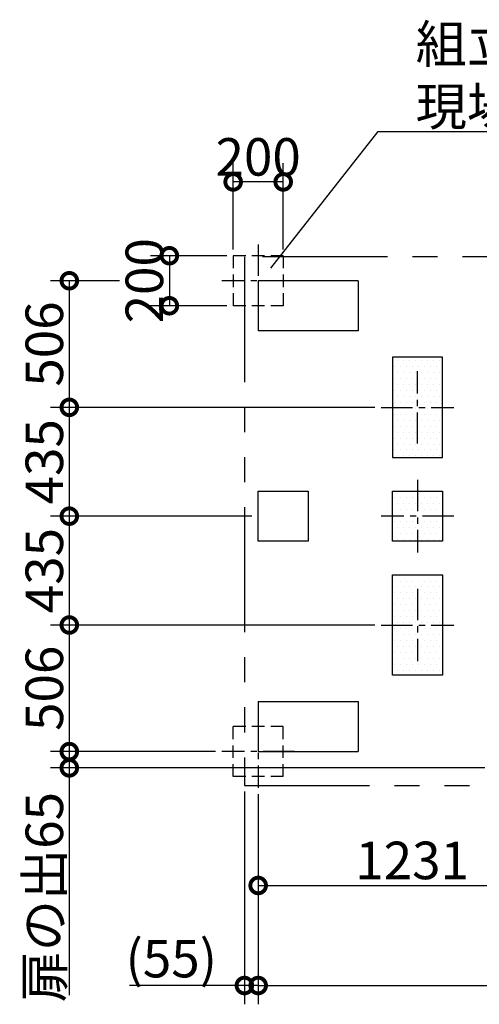
# Model space of a CAD drawing. Extents: x 175 to 20648, y 0 to 9325.
# Drawn here: x 8095 to 9933, y 5390 to 9325 of the extents above; entities that cross this region are included whole.
import ezdxf

# ---------------------------------------------------------------- set-up
doc = ezdxf.new("R2010")
doc.units = 0
doc.header["$LTSCALE"] = 20
doc.header["$PDMODE"] = 3
doc.header["$PDSIZE"] = 2
for name, pattern in [('CENTER', [2, 1.25, -0.25, 0.25, -0.25]), ('HIDDEN', [0.375, 0.25, -0.125]), ('PHANTOM', [2.5, 1.25, -0.25, 0.25, -0.25, 0.25, -0.25])]:
    doc.linetypes.add(name, pattern=pattern)
doc.layers.get('0').update_dxf_attribs({"linetype": 'CONTINUOUS'})
doc.layers.get('DEFPOINTS').update_dxf_attribs({"linetype": 'CONTINUOUS'})
for name, color, linetype in [('センター', 3, 'CENTER'), ('寸法', 4, 'CONTINUOUS'), ('想像線', 6, 'PHANTOM'), ('点線', 2, 'HIDDEN'), ('細線', 5, 'CONTINUOUS'), ('部品1', 7, 'CONTINUOUS')]:
    doc.layers.add(name, color=color, linetype=linetype)
doc.styles.add('STYLE1', font='isocp.shx', dxfattribs={"bigfont": 'bigfont.shx'})
doc.dimstyles.new('INABA_S50G', dxfattribs={"dimtxt": 150, "dimasz": 125, "dimexe": 75, "dimexo": 25, "dimgap": 25, "dimtad": 3, "dimdec": 1, "dimdsep": 46, "dimtxsty": 'STYLE1', "dimblk1": 'DOTSMALL', "dimblk2": 'DOTSMALL', "dimsah": 1, "dimcen": 0, "dimclrt": 7, "dimadec": 0, "dimazin": 0, "dimtfac": 1, "dimtdec": 4, "dimtix": 1, "dimtmove": 0, "dimatfit": 3, "dimldrblk": 'DOTSMALL', "dimfxl": 1, "dimtolj": 1, "dimtzin": 0, "dimarcsym": 0})

# ---------------------------------------------------------------- blocks, each defined once
blk = doc.blocks.new('_DOTSMALL')
at = {"color": 0, "linetype": 'ByBlock', "ltscale": 50, "const_width": 0.5}
blk.add_lwpolyline([(-0.0625, 0, 1), (0.0625, 0, 1)], format="xyb", close=True, dxfattribs=at)
blk = doc.blocks.new('*D7')
at = {"layer": 'DEFPOINTS', "color": 0, "ltscale": 50}
for p in [(9540.5, 6906), (8293.5, 6400), (8903.5, 6400)]:
    blk.add_point(p, dxfattribs=at)
at = {"layer": '寸法', "color": 0, "lineweight": -2, "ltscale": 50}
for p, q in [((8293.5, 6906), (8293.5, 6400)), ((8878.5, 6400), (8218.5, 6400))]:
    blk.add_line(p, q, dxfattribs=at)
at = {"layer": '寸法', "color": 0, "lineweight": -2, "ltscale": 50, "xscale": 125, "yscale": 125, "zscale": 125}
for p, rotation in [((8293.5, 6906), 90), ((8293.5, 6400), 270)]:
    blk.add_blockref('_DOTSMALL', p, dxfattribs=dict(at, rotation=rotation))
at = {"layer": '寸法', "color": 7, "ltscale": 50, "insert": (8193.5, 6653), "char_height": 150, "attachment_point": 5, "rotation": 90, "style": 'STYLE1'}
blk.add_mtext('\\A1;506', dxfattribs=at)
blk = doc.blocks.new('*D10')
at = {"layer": 'DEFPOINTS', "color": 0, "ltscale": 50}
for p in [(9048.5, 6255), (11510.5, 6255), (11510.5, 5465)]:
    blk.add_point(p, dxfattribs=at)
at = {"layer": '寸法', "color": 0, "lineweight": -2, "ltscale": 50}
for p, q in [((9048.5, 6230), (9048.5, 5390)), ((11510.5, 6230), (11510.5, 5390)), ((9048.5, 5465), (11510.5, 5465))]:
    blk.add_line(p, q, dxfattribs=at)
at = {"layer": '寸法', "color": 0, "lineweight": -2, "ltscale": 50, "xscale": 125, "yscale": 125, "zscale": 125, "rotation": 180}
blk.add_blockref('_DOTSMALL', (9048.5, 5465), dxfattribs=at)
at = {"layer": '寸法', "color": 0, "lineweight": -2, "ltscale": 50, "xscale": 125, "yscale": 125, "zscale": 125}
blk.add_blockref('_DOTSMALL', (11510.5, 5465), dxfattribs=at)
at = {"layer": '寸法', "color": 7, "ltscale": 50, "insert": (10279.5, 5565), "char_height": 150, "attachment_point": 5, "style": 'STYLE1'}
blk.add_mtext('\\A1;2462', dxfattribs=at)
blk = doc.blocks.new('*D12')
at = {"layer": 'DEFPOINTS', "color": 0, "ltscale": 50}
for p in [(8903.5, 6400), (8293.5, 6335), (9979.5, 6335)]:
    blk.add_point(p, dxfattribs=at)
at = {"layer": '寸法', "color": 0, "lineweight": -2, "ltscale": 50}
for p, q in [((8878.5, 6400), (8218.5, 6400)), ((8293.5, 6400), (8293.5, 6335)), ((9954.5, 6335), (8218.5, 6335)), ((8293.5, 6335), (8293.5, 5426.2))]:
    blk.add_line(p, q, dxfattribs=at)
at = {"layer": '寸法', "color": 0, "lineweight": -2, "ltscale": 50, "xscale": 125, "yscale": 125, "zscale": 125}
for p, rotation in [((8293.5, 6400), 90), ((8293.5, 6335), 270)]:
    blk.add_blockref('_DOTSMALL', p, dxfattribs=dict(at, rotation=rotation))
at = {"layer": '寸法', "color": 7, "ltscale": 50, "insert": (8193.5, 5818.1), "char_height": 150, "attachment_point": 5, "rotation": 90, "style": 'STYLE1'}
blk.add_mtext('\\A1;扉の出65', dxfattribs=at)
blk = doc.blocks.new('*D13')
at = {"layer": 'DEFPOINTS', "color": 0, "ltscale": 50}
for p in [(10279.5, 6335), (9048.5, 6255), (10279.5, 5865)]:
    blk.add_point(p, dxfattribs=at)
at = {"layer": '寸法', "color": 0, "lineweight": -2, "ltscale": 50}
for p, q in [((10279.5, 6310), (10279.5, 5790)), ((9048.5, 6230), (9048.5, 5790)), ((9048.5, 5865), (10279.5, 5865))]:
    blk.add_line(p, q, dxfattribs=at)
at = {"layer": '寸法', "color": 0, "lineweight": -2, "ltscale": 50, "xscale": 125, "yscale": 125, "zscale": 125, "rotation": 180}
blk.add_blockref('_DOTSMALL', (9048.5, 5865), dxfattribs=at)
at = {"layer": '寸法', "color": 0, "lineweight": -2, "ltscale": 50, "xscale": 125, "yscale": 125, "zscale": 125}
blk.add_blockref('_DOTSMALL', (10279.5, 5865), dxfattribs=at)
at = {"layer": '寸法', "color": 7, "ltscale": 50, "insert": (9664, 5965), "char_height": 150, "attachment_point": 5, "style": 'STYLE1'}
blk.add_mtext('\\A1;1231', dxfattribs=at)
blk = doc.blocks.new('*D14')
at = {"layer": 'DEFPOINTS', "color": 0, "ltscale": 50}
for p in [(8993.5, 6265), (9048.5, 6255), (9048.5, 5465)]:
    blk.add_point(p, dxfattribs=at)
at = {"layer": '寸法', "color": 0, "lineweight": -2, "ltscale": 50}
for p, q in [((8993.5, 6240), (8993.5, 5390)), ((9048.5, 6230), (9048.5, 5390)), ((8993.5, 5465), (8533.6, 5465)), ((9048.5, 5465), (8993.5, 5465))]:
    blk.add_line(p, q, dxfattribs=at)
at = {"layer": '寸法', "color": 0, "lineweight": -2, "ltscale": 50, "xscale": 125, "yscale": 125, "zscale": 125, "rotation": 180}
blk.add_blockref('_DOTSMALL', (8993.5, 5465), dxfattribs=at)
at = {"layer": '寸法', "color": 0, "lineweight": -2, "ltscale": 50, "xscale": 125, "yscale": 125, "zscale": 125}
blk.add_blockref('_DOTSMALL', (9048.5, 5465), dxfattribs=at)
at = {"layer": '寸法', "color": 7, "ltscale": 50, "insert": (8701.1, 5572.5), "char_height": 150, "attachment_point": 5, "style": 'STYLE1'}
blk.add_mtext('\\A1;(55)', dxfattribs=at)
blk = doc.blocks.new('*D17')
at = {"layer": 'DEFPOINTS', "color": 0, "ltscale": 50}
for p in [(8518.5, 8282), (8293.5, 7776), (9540.5, 7776)]:
    blk.add_point(p, dxfattribs=at)
at = {"layer": '寸法', "color": 0, "lineweight": -2, "ltscale": 50}
for p, q in [((8493.5, 8282), (8218.5, 8282)), ((8293.5, 8282), (8293.5, 7776)), ((9515.5, 7776), (8218.5, 7776))]:
    blk.add_line(p, q, dxfattribs=at)
at = {"layer": '寸法', "color": 0, "lineweight": -2, "ltscale": 50, "xscale": 125, "yscale": 125, "zscale": 125}
for p, rotation in [((8293.5, 8282), 90), ((8293.5, 7776), 270)]:
    blk.add_blockref('_DOTSMALL', p, dxfattribs=dict(at, rotation=rotation))
at = {"layer": '寸法', "color": 7, "ltscale": 50, "insert": (8193.5, 8029), "char_height": 150, "attachment_point": 5, "rotation": 90, "style": 'STYLE1'}
blk.add_mtext('\\A1;506', dxfattribs=at)
blk = doc.blocks.new('*D18')
at = {"layer": 'DEFPOINTS', "color": 0, "ltscale": 50}
for p in [(9048.5, 7341), (8293.5, 6906), (9540.5, 6906)]:
    blk.add_point(p, dxfattribs=at)
at = {"layer": '寸法', "color": 0, "lineweight": -2, "ltscale": 50}
for p, q in [((8293.5, 7341), (8293.5, 6906)), ((9515.5, 6906), (8218.5, 6906))]:
    blk.add_line(p, q, dxfattribs=at)
at = {"layer": '寸法', "color": 0, "lineweight": -2, "ltscale": 50, "xscale": 125, "yscale": 125, "zscale": 125}
for p, rotation in [((8293.5, 7341), 90), ((8293.5, 6906), 270)]:
    blk.add_blockref('_DOTSMALL', p, dxfattribs=dict(at, rotation=rotation))
at = {"layer": '寸法', "color": 7, "ltscale": 50, "insert": (8193.5, 7123.5), "char_height": 150, "attachment_point": 5, "rotation": 90, "style": 'STYLE1'}
blk.add_mtext('\\A1;435', dxfattribs=at)
blk = doc.blocks.new('*D19')
at = {"layer": 'DEFPOINTS', "color": 0, "ltscale": 50}
for p in [(9540.5, 7776), (8293.5, 7341), (9048.5, 7341)]:
    blk.add_point(p, dxfattribs=at)
at = {"layer": '寸法', "color": 0, "lineweight": -2, "ltscale": 50}
for p, q in [((8293.5, 7776), (8293.5, 7341)), ((9023.5, 7341), (8218.5, 7341))]:
    blk.add_line(p, q, dxfattribs=at)
at = {"layer": '寸法', "color": 0, "lineweight": -2, "ltscale": 50, "xscale": 125, "yscale": 125, "zscale": 125}
for p, rotation in [((8293.5, 7776), 90), ((8293.5, 7341), 270)]:
    blk.add_blockref('_DOTSMALL', p, dxfattribs=dict(at, rotation=rotation))
at = {"layer": '寸法', "color": 7, "ltscale": 50, "insert": (8193.5, 7558.5), "char_height": 150, "attachment_point": 5, "rotation": 90, "style": 'STYLE1'}
blk.add_mtext('\\A1;435', dxfattribs=at)
blk = doc.blocks.new('*D20')
at = {"layer": 'DEFPOINTS', "color": 0, "ltscale": 50}
for p in [(8948.5, 8382), (8693.5, 8182), (8948.5, 8182)]:
    blk.add_point(p, dxfattribs=at)
at = {"layer": '寸法', "color": 0, "lineweight": -2, "ltscale": 50}
for p, q in [((8923.5, 8382), (8618.5, 8382)), ((8693.5, 8382), (8693.5, 8182)), ((8923.5, 8182), (8618.5, 8182))]:
    blk.add_line(p, q, dxfattribs=at)
at = {"layer": '寸法', "color": 0, "lineweight": -2, "ltscale": 50, "xscale": 125, "yscale": 125, "zscale": 125}
for p, rotation in [((8693.5, 8382), 90), ((8693.5, 8182), 270)]:
    blk.add_blockref('_DOTSMALL', p, dxfattribs=dict(at, rotation=rotation))
at = {"layer": '寸法', "color": 7, "ltscale": 50, "insert": (8593.5, 8282), "char_height": 150, "attachment_point": 5, "rotation": 90, "style": 'STYLE1'}
blk.add_mtext('\\A1;200', dxfattribs=at)
blk = doc.blocks.new('*D21')
at = {"layer": 'DEFPOINTS', "color": 0, "ltscale": 50}
for p in [(8948.5, 8677), (8948.5, 8382), (9148.5, 8382)]:
    blk.add_point(p, dxfattribs=at)
at = {"layer": '寸法', "color": 0, "lineweight": -2, "ltscale": 50}
for p, q in [((8948.5, 8407), (8948.5, 8752)), ((9148.5, 8407), (9148.5, 8752)), ((9148.5, 8677), (8948.5, 8677))]:
    blk.add_line(p, q, dxfattribs=at)
at = {"layer": '寸法', "color": 0, "lineweight": -2, "ltscale": 50, "xscale": 125, "yscale": 125, "zscale": 125, "rotation": 180}
blk.add_blockref('_DOTSMALL', (8948.5, 8677), dxfattribs=at)
at = {"layer": '寸法', "color": 0, "lineweight": -2, "ltscale": 50, "xscale": 125, "yscale": 125, "zscale": 125}
blk.add_blockref('_DOTSMALL', (9148.5, 8677), dxfattribs=at)
at = {"layer": '寸法', "color": 7, "ltscale": 50, "insert": (9048.5, 8777), "char_height": 150, "attachment_point": 5, "style": 'STYLE1'}
blk.add_mtext('\\A1;200', dxfattribs=at)

msp = doc.modelspace()

# ---------------------------------------------------------------- linework, layer by layer
at = {"layer": 'センター', "color": 7, "ltscale": 5}
for p, q in [((9048.5, 8426.96), (9048.5, 8136.96)), ((9193.5, 8281.96), (8903.5, 8281.96)), ((9685.5, 7630.96), (9685.5, 7920.96)), ((9540.5, 7775.96), (9830.5, 7775.96)), ((9685.5, 7485.96), (9685.5, 7195.96)), ((9830.5, 7340.96), (9540.5, 7340.96)), ((9685.5, 7050.96), (9685.5, 6760.96)), ((9540.5, 6905.96), (9830.5, 6905.96)), ((9048.5, 6544.96), (9048.5, 6254.96)), ((9193.5, 6399.96), (8903.5, 6399.96))]:
    msp.add_line(p, q, dxfattribs=at)
at = {"layer": '想像線', "color": 7, "ltscale": 20}
for p, q in [((8993.5, 8376.96), (8993.5, 6264.96)), ((11565.5, 8376.96), (8993.5, 8376.96)), ((8993.5, 6264.96), (11565.5, 6264.96))]:
    msp.add_line(p, q, dxfattribs=at)
at = {"layer": '点線', "color": 7, "ltscale": 10}
for p, q in [((9148.5, 8381.96), (8948.5, 8381.96)), ((8948.5, 8381.96), (8948.5, 8181.96)), ((9148.5, 8381.96), (9148.5, 8181.96)), ((9148.5, 8181.96), (8948.5, 8181.96)), ((8948.5, 6299.96), (8948.5, 6499.96)), ((9148.5, 6499.96), (8948.5, 6499.96)), ((9148.5, 6299.96), (9148.5, 6499.96)), ((9148.5, 6299.96), (8948.5, 6299.96))]:
    msp.add_line(p, q, dxfattribs=at)
at = {"layer": '細線', "color": 7, "ltscale": 10}
for p, q in [((9785.5, 7975.96), (9585.5, 7975.96)), ((9585.5, 7975.96), (9585.5, 7575.96)), ((9785.5, 7575.96), (9785.5, 7975.96)), ((9585.5, 7575.96), (9785.5, 7575.96)), ((9585.5, 7440.96), (9785.5, 7440.96)), ((9585.5, 7240.96), (9585.5, 7440.96)), ((9785.5, 7440.96), (9785.5, 7240.96)), ((9785.5, 7240.96), (9585.5, 7240.96)), ((9585.5, 7105.96), (9785.5, 7105.96)), ((9585.5, 6705.96), (9585.5, 7105.96)), ((9785.5, 7105.96), (9785.5, 6705.96)), ((9785.5, 6705.96), (9585.5, 6705.96))]:
    msp.add_line(p, q, dxfattribs=at)
at = {"layer": '部品1', "color": 7, "ltscale": 50}
for p, q in [((9448.5, 8281.96), (9048.5, 8281.96)), ((9048.5, 8281.96), (9048.5, 8081.96)), ((9448.5, 8281.96), (9448.5, 8081.96)), ((9448.5, 8081.96), (9048.5, 8081.96)), ((9605.08, 7962.79), (9605.08, 7962.79)), ((9628.89, 7962.79), (9628.89, 7962.79)), ((9652.7, 7962.79), (9652.7, 7962.79)), ((9676.52, 7962.79), (9676.52, 7962.79)), ((9700.33, 7962.79), (9700.33, 7962.79)), ((9724.14, 7962.79), (9724.14, 7962.79)), ((9747.95, 7962.79), (9747.95, 7962.79)), ((9771.77, 7962.79), (9771.77, 7962.79)), ((9593.17, 7938.98), (9593.17, 7938.98)), ((9605.08, 7915.17), (9605.08, 7915.17)), ((9616.98, 7938.98), (9616.98, 7938.98)), ((9628.89, 7915.17), (9628.89, 7915.17)), ((9640.8, 7938.98), (9640.8, 7938.98)), ((9652.7, 7915.17), (9652.7, 7915.17)), ((9664.61, 7938.98), (9664.61, 7938.98)), ((9676.52, 7915.17), (9676.52, 7915.17)), ((9688.42, 7938.98), (9688.42, 7938.98)), ((9700.33, 7915.17), (9700.33, 7915.17)), ((9712.23, 7938.98), (9712.23, 7938.98)), ((9724.14, 7915.17), (9724.14, 7915.17)), ((9736.05, 7938.98), (9736.05, 7938.98)), ((9747.95, 7915.17), (9747.95, 7915.17)), ((9759.86, 7938.98), (9759.86, 7938.98)), ((9771.77, 7915.17), (9771.77, 7915.17)), ((9783.67, 7938.98), (9783.67, 7938.98)), ((9593.17, 7891.36), (9593.17, 7891.36)), ((9616.98, 7891.36), (9616.98, 7891.36)), ((9640.8, 7891.36), (9640.8, 7891.36)), ((9664.61, 7891.36), (9664.61, 7891.36)), ((9688.42, 7891.36), (9688.42, 7891.36)), ((9712.23, 7891.36), (9712.23, 7891.36)), ((9736.05, 7891.36), (9736.05, 7891.36)), ((9759.86, 7891.36), (9759.86, 7891.36)), ((9783.67, 7891.36), (9783.67, 7891.36)), ((9593.17, 7843.73), (9593.17, 7843.73)), ((9605.08, 7867.54), (9605.08, 7867.54)), ((9616.98, 7843.73), (9616.98, 7843.73)), ((9628.89, 7867.54), (9628.89, 7867.54)), ((9640.8, 7843.73), (9640.8, 7843.73)), ((9652.7, 7867.54), (9652.7, 7867.54)), ((9664.61, 7843.73), (9664.61, 7843.73)), ((9676.52, 7867.54), (9676.52, 7867.54)), ((9688.42, 7843.73), (9688.42, 7843.73)), ((9700.33, 7867.54), (9700.33, 7867.54)), ((9712.23, 7843.73), (9712.23, 7843.73)), ((9724.14, 7867.54), (9724.14, 7867.54)), ((9736.05, 7843.73), (9736.05, 7843.73)), ((9747.95, 7867.54), (9747.95, 7867.54)), ((9759.86, 7843.73), (9759.86, 7843.73)), ((9771.77, 7867.54), (9771.77, 7867.54)), ((9783.67, 7843.73), (9783.67, 7843.73)), ((9593.17, 7796.11), (9593.17, 7796.11)), ((9605.08, 7819.92), (9605.08, 7819.92)), ((9616.98, 7796.11), (9616.98, 7796.11)), ((9628.89, 7819.92), (9628.89, 7819.92)), ((9640.8, 7796.11), (9640.8, 7796.11)), ((9652.7, 7819.92), (9652.7, 7819.92)), ((9664.61, 7796.11), (9664.61, 7796.11)), ((9676.52, 7819.92), (9676.52, 7819.92)), ((9688.42, 7796.11), (9688.42, 7796.11)), ((9700.33, 7819.92), (9700.33, 7819.92)), ((9712.23, 7796.11), (9712.23, 7796.11)), ((9724.14, 7819.92), (9724.14, 7819.92)), ((9736.05, 7796.11), (9736.05, 7796.11)), ((9747.95, 7819.92), (9747.95, 7819.92)), ((9759.86, 7796.11), (9759.86, 7796.11)), ((9771.77, 7819.92), (9771.77, 7819.92)), ((9783.67, 7796.11), (9783.67, 7796.11)), ((9605.08, 7772.29), (9605.08, 7772.29)), ((9628.89, 7772.29), (9628.89, 7772.29)), ((9652.7, 7772.29), (9652.7, 7772.29)), ((9676.52, 7772.29), (9676.52, 7772.29)), ((9700.33, 7772.29), (9700.33, 7772.29)), ((9724.14, 7772.29), (9724.14, 7772.29)), ((9747.95, 7772.29), (9747.95, 7772.29)), ((9771.77, 7772.29), (9771.77, 7772.29)), ((9593.17, 7748.48), (9593.17, 7748.48)), ((9605.08, 7724.67), (9605.08, 7724.67)), ((9616.98, 7748.48), (9616.98, 7748.48)), ((9628.89, 7724.67), (9628.89, 7724.67)), ((9640.8, 7748.48), (9640.8, 7748.48)), ((9652.7, 7724.67), (9652.7, 7724.67)), ((9664.61, 7748.48), (9664.61, 7748.48)), ((9676.52, 7724.67), (9676.52, 7724.67)), ((9688.42, 7748.48), (9688.42, 7748.48)), ((9700.33, 7724.67), (9700.33, 7724.67)), ((9712.23, 7748.48), (9712.23, 7748.48)), ((9724.14, 7724.67), (9724.14, 7724.67)), ((9736.05, 7748.48), (9736.05, 7748.48)), ((9747.95, 7724.67), (9747.95, 7724.67)), ((9759.86, 7748.48), (9759.86, 7748.48)), ((9771.77, 7724.67), (9771.77, 7724.67)), ((9783.67, 7748.48), (9783.67, 7748.48)), ((9593.17, 7700.86), (9593.17, 7700.86)), ((9605.08, 7677.04), (9605.08, 7677.04)), ((9616.98, 7700.86), (9616.98, 7700.86)), ((9628.89, 7677.04), (9628.89, 7677.04)), ((9640.8, 7700.86), (9640.8, 7700.86)), ((9652.7, 7677.04), (9652.7, 7677.04)), ((9664.61, 7700.86), (9664.61, 7700.86)), ((9676.52, 7677.04), (9676.52, 7677.04)), ((9688.42, 7700.86), (9688.42, 7700.86)), ((9700.33, 7677.04), (9700.33, 7677.04)), ((9712.23, 7700.86), (9712.23, 7700.86)), ((9724.14, 7677.04), (9724.14, 7677.04)), ((9736.05, 7700.86), (9736.05, 7700.86)), ((9747.95, 7677.04), (9747.95, 7677.04)), ((9759.86, 7700.86), (9759.86, 7700.86)), ((9771.77, 7677.04), (9771.77, 7677.04)), ((9783.67, 7700.86), (9783.67, 7700.86)), ((9593.17, 7653.23), (9593.17, 7653.23)), ((9616.98, 7653.23), (9616.98, 7653.23)), ((9640.8, 7653.23), (9640.8, 7653.23)), ((9664.61, 7653.23), (9664.61, 7653.23)), ((9688.42, 7653.23), (9688.42, 7653.23)), ((9712.23, 7653.23), (9712.23, 7653.23)), ((9736.05, 7653.23), (9736.05, 7653.23)), ((9759.86, 7653.23), (9759.86, 7653.23)), ((9783.67, 7653.23), (9783.67, 7653.23)), ((9593.17, 7605.61), (9593.17, 7605.61)), ((9605.08, 7629.42), (9605.08, 7629.42)), ((9616.98, 7605.61), (9616.98, 7605.61)), ((9628.89, 7629.42), (9628.89, 7629.42)), ((9640.8, 7605.61), (9640.8, 7605.61)), ((9652.7, 7629.42), (9652.7, 7629.42)), ((9664.61, 7605.61), (9664.61, 7605.61)), ((9676.52, 7629.42), (9676.52, 7629.42)), ((9688.42, 7605.61), (9688.42, 7605.61)), ((9700.33, 7629.42), (9700.33, 7629.42)), ((9712.23, 7605.61), (9712.23, 7605.61)), ((9724.14, 7629.42), (9724.14, 7629.42)), ((9736.05, 7605.61), (9736.05, 7605.61)), ((9747.95, 7629.42), (9747.95, 7629.42)), ((9759.86, 7605.61), (9759.86, 7605.61)), ((9771.77, 7629.42), (9771.77, 7629.42)), ((9783.67, 7605.61), (9783.67, 7605.61)), ((9605.08, 7581.79), (9605.08, 7581.79)), ((9628.89, 7581.79), (9628.89, 7581.79)), ((9652.7, 7581.79), (9652.7, 7581.79)), ((9676.52, 7581.79), (9676.52, 7581.79)), ((9700.33, 7581.79), (9700.33, 7581.79)), ((9724.14, 7581.79), (9724.14, 7581.79)), ((9747.95, 7581.79), (9747.95, 7581.79)), ((9771.77, 7581.79), (9771.77, 7581.79)), ((9048.5, 7240.96), (9048.5, 7440.96)), ((9048.5, 7440.96), (9248.5, 7440.96)), ((9248.5, 7440.96), (9248.5, 7240.96)), ((9593.17, 7415.11), (9593.17, 7415.11)), ((9616.98, 7415.11), (9616.98, 7415.11)), ((9640.8, 7415.11), (9640.8, 7415.11)), ((9664.61, 7415.11), (9664.61, 7415.11)), ((9688.42, 7415.11), (9688.42, 7415.11)), ((9712.23, 7415.11), (9712.23, 7415.11)), ((9736.05, 7415.11), (9736.05, 7415.11)), ((9759.86, 7415.11), (9759.86, 7415.11)), ((9783.67, 7415.11), (9783.67, 7415.11)), ((9593.17, 7367.48), (9593.17, 7367.48)), ((9605.08, 7391.29), (9605.08, 7391.29)), ((9616.98, 7367.48), (9616.98, 7367.48)), ((9628.89, 7391.29), (9628.89, 7391.29)), ((9640.8, 7367.48), (9640.8, 7367.48)), ((9652.7, 7391.29), (9652.7, 7391.29)), ((9664.61, 7367.48), (9664.61, 7367.48)), ((9676.52, 7391.29), (9676.52, 7391.29)), ((9688.42, 7367.48), (9688.42, 7367.48)), ((9700.33, 7391.29), (9700.33, 7391.29)), ((9712.23, 7367.48), (9712.23, 7367.48)), ((9724.14, 7391.29), (9724.14, 7391.29)), ((9736.05, 7367.48), (9736.05, 7367.48)), ((9747.95, 7391.29), (9747.95, 7391.29)), ((9759.86, 7367.48), (9759.86, 7367.48)), ((9771.77, 7391.29), (9771.77, 7391.29)), ((9783.67, 7367.48), (9783.67, 7367.48)), ((9605.08, 7343.67), (9605.08, 7343.67)), ((9628.89, 7343.67), (9628.89, 7343.67)), ((9652.7, 7343.67), (9652.7, 7343.67)), ((9676.52, 7343.67), (9676.52, 7343.67)), ((9700.33, 7343.67), (9700.33, 7343.67)), ((9724.14, 7343.67), (9724.14, 7343.67)), ((9747.95, 7343.67), (9747.95, 7343.67)), ((9771.77, 7343.67), (9771.77, 7343.67)), ((9593.17, 7319.86), (9593.17, 7319.86)), ((9605.08, 7296.04), (9605.08, 7296.04)), ((9616.98, 7319.86), (9616.98, 7319.86)), ((9628.89, 7296.04), (9628.89, 7296.04)), ((9640.8, 7319.86), (9640.8, 7319.86)), ((9652.7, 7296.04), (9652.7, 7296.04)), ((9664.61, 7319.86), (9664.61, 7319.86)), ((9676.52, 7296.04), (9676.52, 7296.04)), ((9688.42, 7319.86), (9688.42, 7319.86)), ((9700.33, 7296.04), (9700.33, 7296.04)), ((9712.23, 7319.86), (9712.23, 7319.86)), ((9724.14, 7296.04), (9724.14, 7296.04)), ((9736.05, 7319.86), (9736.05, 7319.86)), ((9747.95, 7296.04), (9747.95, 7296.04)), ((9759.86, 7319.86), (9759.86, 7319.86)), ((9771.77, 7296.04), (9771.77, 7296.04)), ((9783.67, 7319.86), (9783.67, 7319.86)), ((9593.17, 7272.23), (9593.17, 7272.23)), ((9605.08, 7248.42), (9605.08, 7248.42)), ((9616.98, 7272.23), (9616.98, 7272.23)), ((9628.89, 7248.42), (9628.89, 7248.42)), ((9640.8, 7272.23), (9640.8, 7272.23)), ((9652.7, 7248.42), (9652.7, 7248.42)), ((9664.61, 7272.23), (9664.61, 7272.23)), ((9676.52, 7248.42), (9676.52, 7248.42)), ((9688.42, 7272.23), (9688.42, 7272.23)), ((9700.33, 7248.42), (9700.33, 7248.42)), ((9712.23, 7272.23), (9712.23, 7272.23)), ((9724.14, 7248.42), (9724.14, 7248.42)), ((9736.05, 7272.23), (9736.05, 7272.23)), ((9747.95, 7248.42), (9747.95, 7248.42)), ((9759.86, 7272.23), (9759.86, 7272.23)), ((9771.77, 7248.42), (9771.77, 7248.42)), ((9783.67, 7272.23), (9783.67, 7272.23)), ((9248.5, 7240.96), (9048.5, 7240.96)), ((9605.08, 7105.54), (9605.08, 7105.54)), ((9628.89, 7105.54), (9628.89, 7105.54)), ((9652.7, 7105.54), (9652.7, 7105.54)), ((9676.52, 7105.54), (9676.52, 7105.54)), ((9700.33, 7105.54), (9700.33, 7105.54)), ((9724.14, 7105.54), (9724.14, 7105.54)), ((9747.95, 7105.54), (9747.95, 7105.54)), ((9771.77, 7105.54), (9771.77, 7105.54)), ((9593.17, 7081.73), (9593.17, 7081.73)), ((9605.08, 7057.92), (9605.08, 7057.92)), ((9616.98, 7081.73), (9616.98, 7081.73)), ((9628.89, 7057.92), (9628.89, 7057.92)), ((9640.8, 7081.73), (9640.8, 7081.73)), ((9652.7, 7057.92), (9652.7, 7057.92)), ((9664.61, 7081.73), (9664.61, 7081.73)), ((9676.52, 7057.92), (9676.52, 7057.92)), ((9688.42, 7081.73), (9688.42, 7081.73)), ((9700.33, 7057.92), (9700.33, 7057.92)), ((9712.23, 7081.73), (9712.23, 7081.73)), ((9724.14, 7057.92), (9724.14, 7057.92)), ((9736.05, 7081.73), (9736.05, 7081.73)), ((9747.95, 7057.92), (9747.95, 7057.92)), ((9759.86, 7081.73), (9759.86, 7081.73)), ((9771.77, 7057.92), (9771.77, 7057.92)), ((9783.67, 7081.73), (9783.67, 7081.73)), ((9593.17, 7034.11), (9593.17, 7034.11)), ((9605.08, 7010.29), (9605.08, 7010.29)), ((9616.98, 7034.11), (9616.98, 7034.11)), ((9628.89, 7010.29), (9628.89, 7010.29)), ((9640.8, 7034.11), (9640.8, 7034.11)), ((9652.7, 7010.29), (9652.7, 7010.29)), ((9664.61, 7034.11), (9664.61, 7034.11)), ((9676.52, 7010.29), (9676.52, 7010.29)), ((9688.42, 7034.11), (9688.42, 7034.11)), ((9700.33, 7010.29), (9700.33, 7010.29)), ((9712.23, 7034.11), (9712.23, 7034.11)), ((9724.14, 7010.29), (9724.14, 7010.29)), ((9736.05, 7034.11), (9736.05, 7034.11)), ((9747.95, 7010.29), (9747.95, 7010.29)), ((9759.86, 7034.11), (9759.86, 7034.11)), ((9771.77, 7010.29), (9771.77, 7010.29)), ((9783.67, 7034.11), (9783.67, 7034.11)), ((9593.17, 6986.48), (9593.17, 6986.48)), ((9616.98, 6986.48), (9616.98, 6986.48)), ((9640.8, 6986.48), (9640.8, 6986.48)), ((9664.61, 6986.48), (9664.61, 6986.48)), ((9688.42, 6986.48), (9688.42, 6986.48)), ((9712.23, 6986.48), (9712.23, 6986.48)), ((9736.05, 6986.48), (9736.05, 6986.48)), ((9759.86, 6986.48), (9759.86, 6986.48)), ((9783.67, 6986.48), (9783.67, 6986.48)), ((9593.17, 6938.86), (9593.17, 6938.86)), ((9605.08, 6962.67), (9605.08, 6962.67)), ((9616.98, 6938.86), (9616.98, 6938.86)), ((9628.89, 6962.67), (9628.89, 6962.67)), ((9640.8, 6938.86), (9640.8, 6938.86)), ((9652.7, 6962.67), (9652.7, 6962.67)), ((9664.61, 6938.86), (9664.61, 6938.86)), ((9676.52, 6962.67), (9676.52, 6962.67)), ((9688.42, 6938.86), (9688.42, 6938.86)), ((9700.33, 6962.67), (9700.33, 6962.67)), ((9712.23, 6938.86), (9712.23, 6938.86)), ((9724.14, 6962.67), (9724.14, 6962.67)), ((9736.05, 6938.86), (9736.05, 6938.86)), ((9747.95, 6962.67), (9747.95, 6962.67)), ((9759.86, 6938.86), (9759.86, 6938.86)), ((9771.77, 6962.67), (9771.77, 6962.67)), ((9783.67, 6938.86), (9783.67, 6938.86)), ((9593.17, 6891.23), (9593.17, 6891.23)), ((9605.08, 6915.04), (9605.08, 6915.04)), ((9616.98, 6891.23), (9616.98, 6891.23)), ((9628.89, 6915.04), (9628.89, 6915.04)), ((9640.8, 6891.23), (9640.8, 6891.23)), ((9652.7, 6915.04), (9652.7, 6915.04)), ((9664.61, 6891.23), (9664.61, 6891.23)), ((9676.52, 6915.04), (9676.52, 6915.04)), ((9688.42, 6891.23), (9688.42, 6891.23)), ((9700.33, 6915.04), (9700.33, 6915.04)), ((9712.23, 6891.23), (9712.23, 6891.23)), ((9724.14, 6915.04), (9724.14, 6915.04)), ((9736.05, 6891.23), (9736.05, 6891.23)), ((9747.95, 6915.04), (9747.95, 6915.04)), ((9759.86, 6891.23), (9759.86, 6891.23)), ((9771.77, 6915.04), (9771.77, 6915.04)), ((9783.67, 6891.23), (9783.67, 6891.23)), ((9605.08, 6867.42), (9605.08, 6867.42)), ((9628.89, 6867.42), (9628.89, 6867.42)), ((9652.7, 6867.42), (9652.7, 6867.42)), ((9676.52, 6867.42), (9676.52, 6867.42)), ((9700.33, 6867.42), (9700.33, 6867.42)), ((9724.14, 6867.42), (9724.14, 6867.42)), ((9747.95, 6867.42), (9747.95, 6867.42)), ((9771.77, 6867.42), (9771.77, 6867.42)), ((9593.17, 6843.61), (9593.17, 6843.61)), ((9605.08, 6819.79), (9605.08, 6819.79)), ((9616.98, 6843.61), (9616.98, 6843.61)), ((9628.89, 6819.79), (9628.89, 6819.79)), ((9640.8, 6843.61), (9640.8, 6843.61)), ((9652.7, 6819.79), (9652.7, 6819.79)), ((9664.61, 6843.61), (9664.61, 6843.61)), ((9676.52, 6819.79), (9676.52, 6819.79)), ((9688.42, 6843.61), (9688.42, 6843.61)), ((9700.33, 6819.79), (9700.33, 6819.79)), ((9712.23, 6843.61), (9712.23, 6843.61)), ((9724.14, 6819.79), (9724.14, 6819.79)), ((9736.05, 6843.61), (9736.05, 6843.61)), ((9747.95, 6819.79), (9747.95, 6819.79)), ((9759.86, 6843.61), (9759.86, 6843.61)), ((9771.77, 6819.79), (9771.77, 6819.79)), ((9783.67, 6843.61), (9783.67, 6843.61)), ((9593.17, 6795.98), (9593.17, 6795.98)), ((9605.08, 6772.17), (9605.08, 6772.17)), ((9616.98, 6795.98), (9616.98, 6795.98)), ((9628.89, 6772.17), (9628.89, 6772.17)), ((9640.8, 6795.98), (9640.8, 6795.98)), ((9652.7, 6772.17), (9652.7, 6772.17)), ((9664.61, 6795.98), (9664.61, 6795.98)), ((9676.52, 6772.17), (9676.52, 6772.17)), ((9688.42, 6795.98), (9688.42, 6795.98)), ((9700.33, 6772.17), (9700.33, 6772.17)), ((9712.23, 6795.98), (9712.23, 6795.98)), ((9724.14, 6772.17), (9724.14, 6772.17)), ((9736.05, 6795.98), (9736.05, 6795.98)), ((9747.95, 6772.17), (9747.95, 6772.17)), ((9759.86, 6795.98), (9759.86, 6795.98)), ((9771.77, 6772.17), (9771.77, 6772.17)), ((9783.67, 6795.98), (9783.67, 6795.98)), ((9593.17, 6748.36), (9593.17, 6748.36)), ((9616.98, 6748.36), (9616.98, 6748.36)), ((9640.8, 6748.36), (9640.8, 6748.36)), ((9664.61, 6748.36), (9664.61, 6748.36)), ((9688.42, 6748.36), (9688.42, 6748.36)), ((9712.23, 6748.36), (9712.23, 6748.36)), ((9736.05, 6748.36), (9736.05, 6748.36)), ((9759.86, 6748.36), (9759.86, 6748.36)), ((9783.67, 6748.36), (9783.67, 6748.36)), ((9605.08, 6724.54), (9605.08, 6724.54)), ((9628.89, 6724.54), (9628.89, 6724.54)), ((9652.7, 6724.54), (9652.7, 6724.54)), ((9676.52, 6724.54), (9676.52, 6724.54)), ((9700.33, 6724.54), (9700.33, 6724.54)), ((9724.14, 6724.54), (9724.14, 6724.54)), ((9747.95, 6724.54), (9747.95, 6724.54)), ((9771.77, 6724.54), (9771.77, 6724.54)), ((9048.5, 6599.96), (9448.5, 6599.96)), ((9048.5, 6599.96), (9048.5, 6399.96)), ((9448.5, 6599.96), (9448.5, 6399.96)), ((9048.5, 6399.96), (9448.5, 6399.96))]:
    msp.add_line(p, q, dxfattribs=at)

# ---------------------------------------------------------------- texts
at = {"layer": '細線', "color": 7, "ltscale": 50, "insert": (9678.06, 9103.48), "char_height": 150, "attachment_point": 4, "style": 'STYLE1'}
msp.add_mtext('\\A1;組立後\\P現場打コンクリート', dxfattribs=at)

# ---------------------------------------------------------------- dimensions: what is measured, and where the dimension line sits
at = {"layer": '寸法', "color": 7, "ltscale": 50}
dim = msp.add_linear_dim(base=(8948.5, 8676.96), p1=(9148.5, 8381.96), p2=(8948.5, 8381.96), dimstyle='INABA_S50G', dxfattribs=at)
dim.commit()
dim.dimension.update_dxf_attribs({"geometry": '*D21', "text_midpoint": (9048.5, 8676.96), "dimtype": 160})
dim = msp.add_linear_dim(base=(8693.5, 8181.96), p1=(8948.5, 8381.96), p2=(8948.5, 8181.96), angle=90, dimstyle='INABA_S50G', dxfattribs=at)
dim.commit()
dim.dimension.update_dxf_attribs({"geometry": '*D20', "text_midpoint": (8693.5, 8281.96), "dimtype": 160})
dim = msp.add_linear_dim(base=(8293.5, 7775.96), p1=(8518.47, 8281.96), p2=(9540.5, 7775.96), angle=90, dimstyle='INABA_S50G', dxfattribs=at)
dim.commit()
dim.dimension.update_dxf_attribs({"geometry": '*D17', "text_midpoint": (8193.5, 8028.96)})
for base, p1, p2, picture, middle in [((8293.5, 7340.96), (9540.5, 7775.96), (9048.5, 7340.96), '*D19', (8193.5, 7558.46)), ((8293.5, 6905.96), (9048.5, 7340.96), (9540.5, 6905.96), '*D18', (8193.5, 7123.46)), ((8293.5, 6399.96), (9540.5, 6905.96), (8903.5, 6399.96), '*D7', (8193.5, 6652.96))]:
    dim = msp.add_linear_dim(base=base, p1=p1, p2=p2, angle=90, dimstyle='INABA_S50G', override={"dimse1": 1, "dimtmove": 1}, dxfattribs=at)
    dim.commit()
    dim.dimension.update_dxf_attribs({"geometry": picture, "text_midpoint": middle})
dim = msp.add_linear_dim(base=(8293.5, 6334.96), p1=(8903.5, 6399.96), p2=(9979.5, 6334.96), angle=90, text='扉の出<>', dimstyle='INABA_S50G', dxfattribs=at)
dim.commit()
dim.dimension.update_dxf_attribs({"geometry": '*D12', "text_midpoint": (8293.5, 5818.1), "dimtype": 160})
for base, p2, picture, middle in [((10279.5, 5864.96), (10279.5, 6334.96), '*D13', (9664, 5964.97)), ((11510.5, 5464.96), (11510.5, 6254.96), '*D10', (10279.5, 5564.97))]:
    dim = msp.add_linear_dim(base=base, p1=(9048.5, 6254.96), p2=p2, dimstyle='INABA_S50G', dxfattribs=at)
    dim.commit()
    dim.dimension.update_dxf_attribs({"geometry": picture, "text_midpoint": middle})
dim = msp.add_linear_dim(base=(9048.5, 5464.96), p1=(8993.5, 6264.96), p2=(9048.5, 6254.96), text='(<>)', dimstyle='INABA_S50G', dxfattribs=at)
dim.commit()
dim.dimension.update_dxf_attribs({"geometry": '*D14', "text_midpoint": (8701.06, 5464.96), "dimtype": 160})

# ---------------------------------------------------------------- leaders
at = {"layer": '寸法', "color": 7, "ltscale": 50, "has_arrowhead": 0, "annotation_type": 0, "has_hookline": 1, "hookline_direction": 0, "text_width": 1602.94}
msp.add_leader([(9098.55, 8331.97), (9528.06, 8878.48), (9653.06, 8878.48)], dimstyle='INABA_S50G', dxfattribs=at)

doc.saveas('drawing.dxf')
